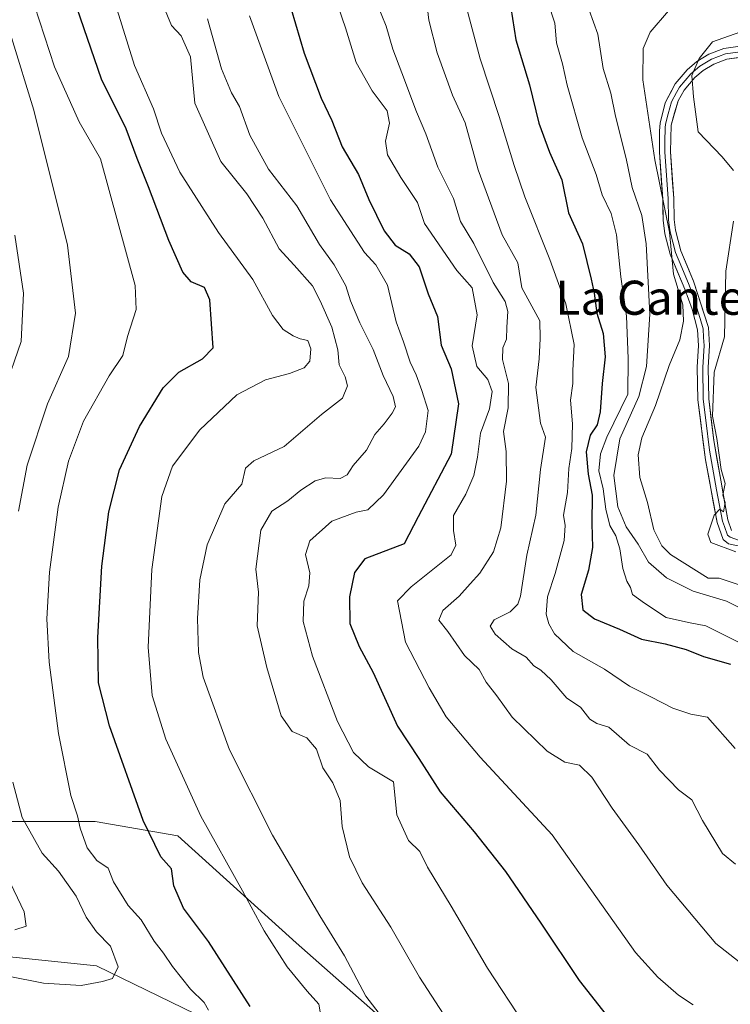
# Model space of a CAD drawing. Units: metres. Extents: x 614002 to 617462, y 4745570 to 4747941.
# Drawn here: x 615532 to 615699, y 4746790 to 4747022 of the extents above; entities that cross this region are included whole.
import ezdxf
from ezdxf.enums import TextEntityAlignment as Align

# ---------------------------------------------------------------- set-up
doc = ezdxf.new("R2010")
doc.units = ezdxf.units.M
doc.header["$MEASUREMENT"] = 0
for name, color, linetype, lineweight in [('Arbolado forestal CxS', 92, 'Continuous', 0), ('Curva de nivel maestra', 36, 'Continuous', 30), ('Curva de nivel normal', 36, 'Continuous', 0), ('Layer 0', 7, 'Continuous', 0), ('Matorral CxS', 135, 'Continuous', 0), ('Texto cartográfico', 19, 'Continuous', 0)]:
    doc.layers.add(name, color=color, linetype=linetype, lineweight=lineweight)
doc.styles.add('Arial', font='txt', dxfattribs={"height": 0.2})

# ---------------------------------------------------------------- blocks, each defined once
blk = doc.blocks.new('*U150')
at = {"layer": 'Arbolado forestal CxS', "color": 92, "linetype": 'Continuous', "lineweight": 0}
for points in [[(615810.6891, 4746604.4317, 709.2637), (615773.8257, 4746622.5095, 706.5371), (615755.3001, 4746634.7399, 704.8494), (615729.1731, 4746646.2361, 703.3246), (615708.7567, 4746663.3299, 704.6946), (615687.2207, 4746654.2761, 696.6384), (615658.6817, 4746647.7125, 687.2211), (615642.7341, 4746657.7607, 686.8318), (615633.6545, 4746685.0157, 693.7745), (615630.2833, 4746713.5827, 701.8264), (615629.4179, 4746747.2507, 712.5877), (615605.1077, 4746772.4871, 720.9342), (615549.6615, 4746799.4005, 734.6811), (615509.6145, 4746803.5529, 735.6582), (615481.6547, 4746805.2533, 734.2665), (615437.8021, 4746808.7425, 733.5305), (615403.6325, 4746823.6171, 735.1495), (615388.4781, 4746825.9953, 733.8195), (615369.7015, 4746792.5181, 719.9185), (615348.9129, 4746790.9195, 715.3176), (615342.9311, 4746793.1231, 714.643)], [(615488.0791, 4747154.6939, 752.6183), (615480.7375, 4747097.7141, 747.3302), (615479.9775, 4747091.7641, 747.6527), (615474.0865, 4747046.0743, 757.5629), (615469.3457, 4747012.1441, 753.5394), (615456.5543, 4746955.5443, 741.5359), (615445.7935, 4746910.6243, 741.366), (615442.4029, 4746896.5045, 743.3862), (615424.3823, 4746862.7745, 744.1208), (615424.3807, 4746862.7717, 744.121), (615420.8763, 4746848.9869, 744.3379), (615434.3719, 4746842.4675, 744.6972), (615452.8161, 4746842.7469, 747.1219), (615482.4387, 4746840.5109, 748.5929), (615490.8971, 4746838.5353, 748.0893), (615525.3849, 4746833.3095, 737.2797), (615549.4221, 4746833.3093, 727.5716), (615568.7835, 4746829.9419, 721.783), (615596.6283, 4746804.8291, 717.4995), (615645.1973, 4746761.9805, 710.8), (615714.1431, 4746711.6579, 714.4538), (615780.5259, 4746664.4933, 713.201), (615872.3991, 4746605.4443, 705.7901)]]:
    blk.add_polyline3d(points, dxfattribs=at)
blk = doc.blocks.new('*U151')
at = {"layer": 'Matorral CxS', "color": 135, "linetype": 'Continuous', "lineweight": 0}
blk.add_polyline3d([(615342.9311, 4746793.1231, 714.643), (615348.9129, 4746790.9195, 715.3176), (615369.7015, 4746792.5181, 719.9185), (615388.4781, 4746825.9953, 733.8195), (615403.6325, 4746823.6171, 735.1495), (615437.8021, 4746808.7425, 733.5305), (615481.6547, 4746805.2533, 734.2665), (615509.6145, 4746803.5529, 735.6582), (615549.6615, 4746799.4005, 734.6811), (615605.1077, 4746772.4871, 720.9342), (615629.4179, 4746747.2507, 712.5877), (615630.2833, 4746713.5827, 701.8264), (615633.6545, 4746685.0157, 693.7745), (615642.7341, 4746657.7607, 686.8318), (615658.6817, 4746647.7125, 687.2211), (615687.2207, 4746654.2761, 696.6384), (615708.7567, 4746663.3299, 704.6946), (615729.1731, 4746646.2361, 703.3246), (615755.3001, 4746634.7399, 704.8494), (615773.8257, 4746622.5095, 706.5371), (615810.6891, 4746604.4317, 709.2637)], dxfattribs=at)
blk = doc.blocks.new('*U182')
at = {"layer": 'Curva de nivel normal', "color": 36, "linetype": 'Continuous', "lineweight": 0}
blk.add_polyline3d([(615655.8, 4747025.62, 670), (615657.4, 4747020.83, 670), (615657.76, 4747016.17, 670), (615659.21, 4747011.28, 670), (615660.28, 4747006.24, 670), (615663.86, 4746993.9, 670), (615667.1, 4746985.3, 670), (615668.52, 4746980.47, 670), (615670.6, 4746976.14, 670), (615671.92, 4746971.12, 670), (615672.88, 4746961.22, 670), (615674.21, 4746952.02, 670), (615674.64, 4746942.02, 670), (615674.58, 4746933.66, 670), (615669.6, 4746923.6, 670), (615668.16, 4746919.65, 670), (615667.74, 4746915.66, 670), (615668.72, 4746911.46, 670), (615669.36, 4746906.64, 670), (615670.36, 4746902.85, 670), (615671.75, 4746900.43, 670), (615672.68, 4746897.36, 670), (615673.36, 4746892.77, 670), (615674.35, 4746889.76, 670), (615675.16, 4746888.3, 670), (615675.64, 4746886.63, 670), (615678.45, 4746884.6, 670), (615683.56, 4746881.24, 670), (615688.8, 4746880.06, 670), (615692.86, 4746879.29, 670), (615700.71, 4746875.33, 670)], dxfattribs=at)
blk = doc.blocks.new('*U202')
at = {"layer": 'Curva de nivel normal', "color": 36, "linetype": 'Continuous', "lineweight": 0}
blk.add_polyline3d([(615636.4, 4747025.4, 680), (615639.86, 4747012.43, 680), (615644.28, 4746998.9, 680), (615647.81, 4746987.42, 680), (615650.38, 4746980.05, 680), (615656.25, 4746965.33, 680), (615659.98, 4746954.88, 680), (615661.96, 4746945.38, 680), (615661.64, 4746939.22, 680), (615661.63, 4746936.22, 680), (615661.05, 4746932.26, 680), (615661.53, 4746926.74, 680), (615661.36, 4746920.93, 680), (615660.72, 4746916.22, 680), (615660.36, 4746910.55, 680), (615659.42, 4746905.29, 680), (615659.79, 4746902.85, 680), (615659.6, 4746899.29, 680), (615657.47, 4746891.55, 680), (615655.7, 4746886.08, 680), (615655.36, 4746881.98, 680), (615655.96, 4746879.7, 680), (615657.35, 4746877.38, 680), (615661.72, 4746873.26, 680), (615669.09, 4746869.07, 680), (615674.95, 4746865.07, 680), (615679.98, 4746862.62, 680), (615685.15, 4746859.89, 680), (615689.33, 4746858.54, 680), (615693.3, 4746857.84, 680), (615699.76, 4746850.45, 680)], dxfattribs=at)
blk = doc.blocks.new('*U203')
at = {"layer": 'Curva de nivel normal', "color": 36, "linetype": 'Continuous', "lineweight": 0}
for points in [[(615528.92, 4746796.96, 735), (615537.25, 4746795.36, 735), (615546.12, 4746794.77, 735), (615551.1, 4746795.7, 735), (615553.49, 4746796.44, 735), (615554.82, 4746799.19, 735), (615552.96, 4746804.04, 735), (615549.71, 4746807.42, 735), (615547.3, 4746810.82, 735), (615544.92, 4746815.74, 735), (615540.77, 4746821.68, 735), (615536.94, 4746825.86, 735), (615532.24, 4746834.21, 735), (615530, 4746842.55, 735)], [(615531.35, 4746906.17, 735), (615533.37, 4746917.01, 735), (615538.16, 4746931.41, 735), (615543.13, 4746942.55, 735), (615544.76, 4746952.74, 735), (615542.89, 4746968.71, 735), (615534.97, 4747000.39, 735), (615529.7, 4747017.45, 735)]]:
    blk.add_polyline3d(points, dxfattribs=at)
blk = doc.blocks.new('*U204')
at = {"layer": 'Curva de nivel normal', "color": 36, "linetype": 'Continuous', "lineweight": 0}
blk.add_polyline3d([(615665.48, 4747023.9, 665), (615667.53, 4747018.27, 665), (615668.78, 4747010.19, 665), (615670.54, 4747004.36, 665), (615671.62, 4746999, 665), (615674.16, 4746989.04, 665), (615675.58, 4746982.22, 665), (615677.86, 4746975.66, 665), (615678.85, 4746968.97, 665), (615679.72, 4746952.45, 665), (615678.91, 4746940.14, 665), (615677.1, 4746933.11, 665), (615672.68, 4746923.22, 665), (615671.23, 4746914.55, 665), (615672.18, 4746907.22, 665), (615674.14, 4746902.55, 665), (615677, 4746898.47, 665), (615679.44, 4746894.22, 665), (615683.66, 4746890.52, 665), (615689.94, 4746887.44, 665), (615697.72, 4746885.03, 665), (615705.31, 4746881.21, 665)], dxfattribs=at)
blk = doc.blocks.new('*U210')
at = {"layer": 'Curva de nivel normal', "color": 36, "linetype": 'Continuous', "lineweight": 0}
for points in [[(615530.48, 4746807.83, 740), (615533.19, 4746808.75, 740), (615532.7, 4746812.11, 740), (615528.74, 4746820.49, 740)], [(615528.02, 4746934.5, 740), (615531.97, 4746946.04, 740), (615532.54, 4746957.42, 740), (615530.53, 4746971.03, 740)]]:
    blk.add_polyline3d(points, dxfattribs=at)
blk = doc.blocks.new('*U211')
at = {"layer": 'Curva de nivel normal', "color": 36, "linetype": 'Continuous', "lineweight": 0}
for points in [[(615702.18, 4747019.19, 655), (615694.42, 4747016.43, 655), (615691.29, 4747012.55, 655), (615689.62, 4747008.55, 655), (615689.95, 4747003.55, 655), (615691.07, 4746995.28, 655), (615696.73, 4746989.45, 655), (615699.37, 4746986.23, 655)], [(615699.4, 4746974.32, 655), (615697.58, 4746962.55, 655), (615697.24, 4746947.12, 655), (615694.84, 4746938.88, 655), (615694.46, 4746928.55, 655), (615695.44, 4746923.23, 655), (615696.48, 4746915.96, 655), (615697.41, 4746912.67, 655), (615696.89, 4746909.97, 655), (615697.41, 4746908.26, 655), (615697, 4746906.08, 655), (615696.21, 4746906.67, 655), (615694.82, 4746905.24, 655), (615693.38, 4746900.8, 655), (615694.05, 4746898.8, 655), (615699.93, 4746896.65, 655)]]:
    blk.add_polyline3d(points, dxfattribs=at)
blk = doc.blocks.new('*U228')
at = {"layer": 'Curva de nivel normal', "color": 36, "linetype": 'Continuous', "lineweight": 0}
blk.add_polyline3d([(615627.37, 4747024.87, 685), (615627.78, 4747021.5, 685), (615629.78, 4747013.86, 685), (615633.34, 4747003.93, 685), (615636.3, 4746997.42, 685), (615639.41, 4746986.34, 685), (615645, 4746971.08, 685), (615648.7, 4746964.55, 685), (615649.61, 4746958.69, 685), (615653.84, 4746950.94, 685), (615653.92, 4746946.76, 685), (615653.68, 4746941.94, 685), (615652.96, 4746935.22, 685), (615654.02, 4746926.88, 685), (615655.17, 4746923.58, 685), (615654, 4746916.02, 685), (615652.93, 4746905.25, 685), (615650.84, 4746895.88, 685), (615649.34, 4746886.22, 685), (615648.74, 4746884.38, 685), (615646.92, 4746882.55, 685), (615643.18, 4746880.65, 685), (615642.24, 4746879.16, 685), (615643.39, 4746877.27, 685), (615647.27, 4746873.87, 685), (615650.67, 4746871.88, 685), (615652.47, 4746869.88, 685), (615654.13, 4746868.88, 685), (615656.5, 4746866.58, 685), (615660.18, 4746862.26, 685), (615663.41, 4746860.16, 685), (615665.62, 4746857.37, 685), (615667.26, 4746856.34, 685), (615670.06, 4746855.48, 685), (615674.98, 4746851.25, 685), (615679.1, 4746849.13, 685), (615682.03, 4746845.4, 685), (615686.44, 4746840.72, 685), (615689.62, 4746838.36, 685), (615692.13, 4746833.52, 685), (615696.8, 4746825.78, 685), (615699.87, 4746823.26, 685)], dxfattribs=at)
blk = doc.blocks.new('*U245')
at = {"layer": 'Curva de nivel maestra', "color": 36, "linetype": 'Continuous', "lineweight": 30}
blk.add_polyline3d([(615645.46, 4747034.55, 675), (615648.23, 4747016.91, 675), (615651.44, 4747006.36, 675), (615653.67, 4746997.33, 675), (615656.18, 4746990.56, 675), (615659.04, 4746984.03, 675), (615660.58, 4746976.31, 675), (615663.88, 4746968.96, 675), (615665.93, 4746960.68, 675), (615666.65, 4746957.43, 675), (615667.29, 4746952.69, 675), (615668.75, 4746947.91, 675), (615669.23, 4746942.47, 675), (615668.51, 4746936.22, 675), (615668.06, 4746929.55, 675), (615667.36, 4746926.5, 675), (615665.68, 4746924.03, 675), (615664.78, 4746920.17, 675), (615665.25, 4746914.88, 675), (615666.16, 4746909.95, 675), (615666.09, 4746903.34, 675), (615666.25, 4746897.65, 675), (615665.28, 4746892.32, 675), (615663.57, 4746886.64, 675), (615663.97, 4746883.05, 675), (615666.73, 4746880.88, 675), (615672.58, 4746878.49, 675), (615677.73, 4746876.13, 675), (615683.33, 4746875.04, 675), (615688.25, 4746873.68, 675), (615692.35, 4746872.07, 675), (615698.65, 4746870.3, 675)], dxfattribs=at)

msp = doc.modelspace()

# ---------------------------------------------------------------- linework, layer by layer
at = {"layer": 'Arbolado forestal CxS', "color": 92, "linetype": 'Continuous', "lineweight": 0}
for points in [[(615872.4, 4746605.44, 705.79), (615780.53, 4746664.49, 713.2), (615714.14, 4746711.66, 714.45), (615645.2, 4746761.98, 710.8), (615596.63, 4746804.83, 717.5), (615568.78, 4746829.94, 721.78), (615549.42, 4746833.31, 727.57), (615525.38, 4746833.31, 737.28), (615490.9, 4746838.54, 748.09), (615482.44, 4746840.51, 748.59), (615452.82, 4746842.75, 747.12), (615434.37, 4746842.47, 744.7), (615420.88, 4746848.99, 744.34), (615424.38, 4746862.77, 744.12), (615424.38, 4746862.77, 744.12), (615442.4, 4746896.5, 743.39), (615445.79, 4746910.62, 741.37), (615456.55, 4746955.54, 741.54), (615469.35, 4747012.14, 753.54), (615474.09, 4747046.07, 757.56), (615479.98, 4747091.76, 747.65), (615480.74, 4747097.71, 747.33), (615488.08, 4747154.69, 752.62)], [(615488.08, 4747154.69, 752.62), (615480.74, 4747097.71, 747.33), (615479.98, 4747091.76, 747.65), (615474.09, 4747046.07, 757.56), (615469.35, 4747012.14, 753.54), (615456.55, 4746955.54, 741.54), (615445.79, 4746910.62, 741.37), (615442.4, 4746896.5, 743.39), (615424.38, 4746862.77, 744.12), (615424.38, 4746862.77, 744.12), (615420.88, 4746848.99, 744.34), (615434.37, 4746842.47, 744.7), (615452.82, 4746842.75, 747.12), (615482.44, 4746840.51, 748.59), (615490.9, 4746838.54, 748.09), (615525.38, 4746833.31, 737.28), (615549.42, 4746833.31, 727.57), (615568.78, 4746829.94, 721.78), (615596.63, 4746804.83, 717.5), (615645.2, 4746761.98, 710.8), (615714.14, 4746711.66, 714.45), (615780.53, 4746664.49, 713.2), (615872.4, 4746605.44, 705.79)], [(615488.08, 4747154.69, 752.62), (615480.74, 4747097.71, 747.33), (615479.98, 4747091.76, 747.65), (615474.09, 4747046.07, 757.56), (615469.35, 4747012.14, 753.54), (615456.55, 4746955.54, 741.54), (615445.79, 4746910.62, 741.37), (615442.4, 4746896.5, 743.39), (615424.38, 4746862.77, 744.12), (615424.38, 4746862.77, 744.12), (615420.88, 4746848.99, 744.34), (615434.37, 4746842.47, 744.7), (615452.82, 4746842.75, 747.12), (615482.44, 4746840.51, 748.59), (615490.9, 4746838.54, 748.09), (615525.38, 4746833.31, 737.28), (615549.42, 4746833.31, 727.57), (615568.78, 4746829.94, 721.78), (615596.63, 4746804.83, 717.5), (615645.2, 4746761.98, 710.8), (615714.14, 4746711.66, 714.45), (615780.53, 4746664.49, 713.2), (615872.4, 4746605.44, 705.79)], [(615810.69, 4746604.43, 709.26), (615773.83, 4746622.51, 706.54), (615755.3, 4746634.74, 704.85), (615729.17, 4746646.24, 703.32), (615708.76, 4746663.33, 704.69), (615687.22, 4746654.28, 696.64), (615658.68, 4746647.71, 687.22), (615642.73, 4746657.76, 686.83), (615633.65, 4746685.02, 693.77), (615630.28, 4746713.58, 701.83), (615629.42, 4746747.25, 712.59), (615605.11, 4746772.49, 720.93), (615549.66, 4746799.4, 734.68), (615509.61, 4746803.55, 735.66), (615481.65, 4746805.25, 734.27), (615437.8, 4746808.74, 733.53), (615403.63, 4746823.62, 735.15), (615388.48, 4746826, 733.82), (615369.7, 4746792.52, 719.92), (615348.91, 4746790.92, 715.32), (615342.93, 4746793.12, 714.64)]]:
    msp.add_polyline3d(points, dxfattribs=at)
at = {"layer": 'Curva de nivel maestra', "color": 36, "linetype": 'Continuous', "lineweight": 30}
for points in [[(615585.81, 4746789.89, 725), (615576.01, 4746805.09, 725), (615570.17, 4746812.92, 725), (615567.86, 4746818.18, 725), (615567.36, 4746822.2, 725), (615564.8, 4746824.98, 725), (615560.66, 4746833.54, 725), (615552.72, 4746855.8, 725), (615550.15, 4746865.9, 725), (615549.99, 4746876.5, 725), (615550.96, 4746893.26, 725), (615552.56, 4746906.08, 725), (615555.09, 4746915.92, 725), (615559.79, 4746926.09, 725), (615565.4, 4746935.14, 725), (615569.02, 4746938.81, 725), (615574.61, 4746941.94, 725), (615577.14, 4746944.59, 725), (615576.3, 4746955.82, 725), (615575.06, 4746958.74, 725), (615571.98, 4746960.1, 725), (615569.99, 4746962.33, 725), (615566.68, 4746969.76, 725), (615561.93, 4746982.34, 725), (615559.26, 4746989.06, 725), (615556.7, 4746995.99, 725), (615550.87, 4747007.66, 725), (615540.17, 4747038.91, 725)], [(615592.42, 4747034.56, 700), (615598.49, 4747013.8, 700), (615602.46, 4747003.17, 700), (615605.03, 4746997.93, 700), (615607.4, 4746991.81, 700), (615611.23, 4746985.31, 700), (615613.66, 4746979.4, 700), (615617.27, 4746972.02, 700), (615619.9, 4746968.66, 700), (615623.16, 4746966.62, 700), (615625.5, 4746963.57, 700), (615627.64, 4746957.24, 700), (615629.8, 4746951.89, 700), (615630.66, 4746945.16, 700), (615633.01, 4746939.64, 700), (615634.76, 4746931.42, 700), (615633.07, 4746919.57, 700), (615625.28, 4746904.88, 700), (615622.02, 4746898.55, 700), (615612.79, 4746895.04, 700), (615610.34, 4746891.81, 700), (615609.14, 4746886.06, 700), (615609.19, 4746879.85, 700), (615611.43, 4746874.4, 700), (615614.7, 4746868.33, 700), (615620.4, 4746855.69, 700), (615625.48, 4746848.1, 700), (615630.46, 4746840.26, 700), (615638.47, 4746830.87, 700), (615645.77, 4746821.6, 700), (615654.14, 4746809.43, 700), (615663.08, 4746795.98, 700), (615673.77, 4746782.41, 700)]]:
    msp.add_polyline3d(points, dxfattribs=at)
at = {"layer": 'Curva de nivel normal', "color": 36, "linetype": 'Continuous', "lineweight": 0}
for points in [[(615602.68, 4746786.34, 720), (615601.97, 4746790.38, 720), (615599.18, 4746793.49, 720), (615594.5, 4746799.21, 720), (615589.08, 4746807.64, 720), (615583.97, 4746817.05, 720), (615574.25, 4746834.58, 720), (615566.02, 4746852.61, 720), (615562.78, 4746862.88, 720), (615561.8, 4746874.22, 720), (615562.71, 4746892.53, 720), (615565.08, 4746909.68, 720), (615567.56, 4746916.78, 720), (615573.96, 4746925.3, 720), (615582.66, 4746933.49, 720), (615589.44, 4746937.08, 720), (615595.04, 4746938.54, 720), (615598.48, 4746939.88, 720), (615599.8, 4746941.42, 720), (615600.08, 4746944.3, 720), (615599.32, 4746946.26, 720), (615597.59, 4746946.67, 720), (615595.92, 4746947.37, 720), (615593.58, 4746948.89, 720), (615591.08, 4746952.18, 720), (615586.45, 4746960.62, 720), (615578.34, 4746971.66, 720), (615569.29, 4746985.84, 720), (615564.94, 4746994.99, 720), (615563.07, 4747000.72, 720), (615558.63, 4747010.88, 720), (615547.14, 4747047.88, 720)], [(615575.98, 4746789.01, 730), (615575.02, 4746790.76, 730), (615571.82, 4746793.9, 730), (615567.55, 4746799.28, 730), (615565.46, 4746802.42, 730), (615563.26, 4746805.17, 730), (615560.19, 4746810.24, 730), (615557.12, 4746813.55, 730), (615553.66, 4746819.16, 730), (615552.4, 4746822.36, 730), (615549.74, 4746824.18, 730), (615547.54, 4746827.14, 730), (615545.83, 4746831.72, 730), (615545.26, 4746834.62, 730), (615543.67, 4746839.42, 730), (615540.73, 4746854.01, 730), (615538.59, 4746870.73, 730), (615538.06, 4746880.88, 730), (615538.68, 4746891.88, 730), (615540.71, 4746907.14, 730), (615543.13, 4746917.93, 730), (615546.68, 4746927.34, 730), (615552.69, 4746938, 730), (615555.92, 4746942.74, 730), (615556.98, 4746947.22, 730), (615559.04, 4746953.55, 730), (615558.8, 4746959.22, 730), (615550.64, 4746988.92, 730), (615545.6, 4746997.68, 730), (615539.8, 4747010.58, 730), (615532.76, 4747032.22, 730)], [(615604.95, 4747029.39, 695), (615608.21, 4747019.73, 695), (615610.71, 4747011.62, 695), (615614.5, 4747004.89, 695), (615618, 4747000.24, 695), (615618.55, 4746997.33, 695), (615617.58, 4746993.12, 695), (615618.07, 4746989.92, 695), (615621.25, 4746984.56, 695), (615625.1, 4746978.7, 695), (615626.78, 4746973.76, 695), (615634.35, 4746962.71, 695), (615637.98, 4746958.67, 695), (615639.17, 4746952.35, 695), (615638, 4746945.02, 695), (615639.1, 4746940.18, 695), (615641.62, 4746937.12, 695), (615642.68, 4746934.3, 695), (615642.04, 4746930.22, 695), (615639.94, 4746924.55, 695), (615639.19, 4746918.88, 695), (615638.36, 4746914.55, 695), (615636.5, 4746910.22, 695), (615633.61, 4746905.16, 695), (615633.56, 4746901.66, 695), (615634.15, 4746898.24, 695), (615633.04, 4746895.93, 695), (615623.67, 4746888.42, 695), (615620.43, 4746885.11, 695), (615622.34, 4746875.42, 695), (615627.89, 4746864.74, 695), (615631.88, 4746857.92, 695), (615639.82, 4746848.42, 695), (615656.76, 4746830.21, 695), (615676.37, 4746802.55, 695), (615681.58, 4746796.78, 695), (615686.48, 4746792.54, 695), (615689.91, 4746790.27, 695)], [(615616.11, 4746788.22, 715), (615613.02, 4746792.26, 715), (615608.01, 4746801.73, 715), (615602.19, 4746811.15, 715), (615591.05, 4746830.12, 715), (615580.94, 4746850.11, 715), (615574.76, 4746867.19, 715), (615573.63, 4746873.04, 715), (615573.42, 4746880.95, 715), (615573.95, 4746890.06, 715), (615575.71, 4746898.26, 715), (615579.82, 4746907.95, 715), (615583.87, 4746912.55, 715), (615584.68, 4746916.27, 715), (615586.63, 4746918, 715), (615593.8, 4746921.37, 715), (615602.58, 4746928.88, 715), (615607.48, 4746932.72, 715), (615608.68, 4746935.65, 715), (615608.16, 4746937.77, 715), (615606.7, 4746940.58, 715), (615606.38, 4746944.08, 715), (615605.03, 4746949.43, 715), (615602.25, 4746955.62, 715), (615600.44, 4746959.15, 715), (615596.13, 4746963.98, 715), (615592.6, 4746967.78, 715), (615588.82, 4746975.01, 715), (615585, 4746980.74, 715), (615578.92, 4746988.33, 715), (615572.78, 4747002.03, 715), (615571.75, 4747012.88, 715), (615569.58, 4747017.82, 715), (615567.29, 4747020.28, 715), (615564.53, 4747027.15, 715)], [(615709.51, 4746793.43, 690), (615695.23, 4746804.64, 690), (615683.74, 4746818.35, 690), (615677.17, 4746827.86, 690), (615670.91, 4746836.44, 690), (615666.1, 4746843.71, 690), (615663.16, 4746846.52, 690), (615659.74, 4746847.21, 690), (615655.63, 4746849.8, 690), (615647.41, 4746857.82, 690), (615643.74, 4746862.82, 690), (615641.27, 4746866.02, 690), (615639.58, 4746868.99, 690), (615636.21, 4746872.29, 690), (615632.25, 4746877.96, 690), (615630.16, 4746880.62, 690), (615631.07, 4746882.84, 690), (615634.94, 4746886.2, 690), (615637.47, 4746889.14, 690), (615639.8, 4746891.66, 690), (615642.99, 4746896.68, 690), (615644.7, 4746902.32, 690), (615646.08, 4746913.22, 690), (615645.96, 4746920.22, 690), (615645.34, 4746924.88, 690), (615646.43, 4746930.46, 690), (615646.54, 4746936.2, 690), (615645.14, 4746941.8, 690), (615645.21, 4746944.55, 690), (615646.08, 4746946.63, 690), (615646.12, 4746949.38, 690), (615646.38, 4746953.13, 690), (615645.71, 4746955.46, 690), (615642.91, 4746959.91, 690), (615638.35, 4746969.09, 690), (615635.26, 4746974.26, 690), (615633.55, 4746979.63, 690), (615629.9, 4746986.98, 690), (615627.09, 4746994.84, 690), (615624.87, 4747000.01, 690), (615621.47, 4747009.19, 690), (615619.31, 4747014.7, 690), (615617.8, 4747020.15, 690), (615614.71, 4747027.7, 690)], [(615575.79, 4747021.87, 710), (615579.09, 4747010.08, 710), (615581.42, 4747004.46, 710), (615583.3, 4747001.28, 710), (615585.74, 4746994.49, 710), (615590.12, 4746986.53, 710), (615596.8, 4746977.88, 710), (615602.08, 4746968.82, 710), (615605.56, 4746964.08, 710), (615608.32, 4746959.16, 710), (615609.38, 4746955.6, 710), (615611.54, 4746950.41, 710), (615614.72, 4746944.16, 710), (615617.06, 4746938.07, 710), (615619.4, 4746933.12, 710), (615619.92, 4746930.71, 710), (615619.21, 4746929.18, 710), (615617.3, 4746926.71, 710), (615615.14, 4746924.22, 710), (615613.17, 4746920.56, 710), (615610.04, 4746916.9, 710), (615608.62, 4746914.73, 710), (615606.96, 4746913.88, 710), (615603.6, 4746914.04, 710), (615601.08, 4746913.36, 710), (615597.72, 4746911.15, 710), (615594.62, 4746908.65, 710), (615590.86, 4746906.22, 710), (615588.35, 4746901.72, 710), (615587.1, 4746892.55, 710), (615587.76, 4746887.17, 710), (615587.48, 4746879.23, 710), (615589.7, 4746869.51, 710), (615593.12, 4746858.16, 710), (615595.67, 4746854.42, 710), (615599.13, 4746852.94, 710), (615601.43, 4746850.28, 710), (615602.85, 4746845.93, 710), (615605.25, 4746842.36, 710), (615606.92, 4746838.21, 710), (615607.4, 4746832.17, 710), (615609.15, 4746824.97, 710), (615612.14, 4746818.94, 710), (615618.83, 4746808.46, 710), (615625.56, 4746796.73, 710), (615641.66, 4746772.02, 710)], [(615585.65, 4747022.53, 705), (615592.54, 4747003.6, 705), (615604.65, 4746979.33, 705), (615612.67, 4746966.96, 705), (615615.32, 4746964.08, 705), (615618.07, 4746959.29, 705), (615620.11, 4746950.66, 705), (615621.82, 4746945.98, 705), (615623.4, 4746941.17, 705), (615624.85, 4746938.2, 705), (615626.18, 4746934.55, 705), (615627.61, 4746929.88, 705), (615626.99, 4746924.86, 705), (615625.45, 4746921.43, 705), (615617.11, 4746910.02, 705), (615613.47, 4746906.49, 705), (615610.71, 4746905.99, 705), (615605, 4746903.84, 705), (615599.84, 4746899.22, 705), (615598.8, 4746896, 705), (615599.8, 4746891.72, 705), (615599.58, 4746888.66, 705), (615598.4, 4746885.06, 705), (615598.25, 4746880.32, 705), (615600.46, 4746872.13, 705), (615606.34, 4746856.76, 705), (615610.1, 4746849.51, 705), (615613.59, 4746846.17, 705), (615619.47, 4746842.62, 705), (615620.3, 4746834.89, 705), (615623.01, 4746828.87, 705), (615625.68, 4746826.29, 705), (615627.44, 4746822.58, 705), (615633.02, 4746813.39, 705), (615641.56, 4746798.88, 705), (615650.11, 4746785.88, 705)], [(615707.01, 4746886.78, 660), (615696, 4746890.49, 660), (615693.41, 4746890.49, 660), (615684.55, 4746895.99, 660), (615682.51, 4746898.04, 660), (615680.64, 4746901.84, 660), (615679.19, 4746908.27, 660), (615677.4, 4746914.14, 660), (615676.96, 4746919.42, 660), (615677.83, 4746923.45, 660), (615681.05, 4746931.02, 660), (615684.24, 4746940.43, 660), (615686.76, 4746946.41, 660), (615687.66, 4746950.8, 660), (615687.45, 4746954.7, 660), (615685.3, 4746961.88, 660), (615684.32, 4746971.76, 660), (615680.88, 4746988.7, 660), (615678.06, 4747007.48, 660), (615678.12, 4747014.86, 660), (615679.79, 4747018.71, 660), (615684.11, 4747023.72, 660)]]:
    msp.add_polyline3d(points, dxfattribs=at)
at = {"layer": 'Layer 0', "linetype": 'Continuous', "lineweight": 0}
for points in [[(615702.54, 4747015.65), (615697.14, 4747014.86), (615693.61, 4747013.56), (615690.74, 4747011.8), (615688.47, 4747009.85), (615685.67, 4747006.56), (615683.33, 4747002.12), (615682.13, 4746997.3), (615681.98, 4746995.5), (615681.96, 4746990.52), (615682.76, 4746979.59), (615682.84, 4746974.57), (615683.24, 4746971.34), (615684.53, 4746966.54), (615687.98, 4746958.36), (615689.65, 4746953.65), (615690.95, 4746948.82), (615691.19, 4746945.13), (615690.88, 4746940), (615690.98, 4746932.37), (615692.82, 4746918.26), (615695.52, 4746903.52), (615696.93, 4746899.57), (615698.2, 4746898.53), (615703.07, 4746897.51)], [(615702.65, 4747014.36), (615697.47, 4747013.6), (615694.18, 4747012.39), (615691.51, 4747010.75), (615689.39, 4747008.94), (615686.73, 4747005.81), (615686.01, 4747004.57), (615684.84, 4747002.35), (615684.02, 4746999.51), (615683.42, 4746997.1), (615683.35, 4746996.2), (615683.27, 4746993.04), (615683.26, 4746990.55), (615684.06, 4746979.65), (615684.14, 4746974.66), (615684.28, 4746973.38), (615684.48, 4746971.77), (615685.11, 4746969.36), (615685.76, 4746966.96), (615687.28, 4746963.4), (615689, 4746959.31), (615689.84, 4746956.96), (615691.58, 4746951.48), (615692.23, 4746949.06), (615692.37, 4746946.98), (615692.49, 4746945.14), (615692.33, 4746942.54), (615692.17, 4746939.97), (615692.27, 4746932.49), (615692.86, 4746927.6), (615693.78, 4746920.54), (615695.42, 4746911.22), (615696.77, 4746903.85), (615697.23, 4746902.57), (615697.94, 4746900.6), (615698.57, 4746900.08), (615700.83, 4746899.32)], [(615698.94, 4746901.62), (615698.02, 4746904.18), (615694.74, 4746922.82), (615693.56, 4746932.6), (615693.46, 4746939.94), (615693.78, 4746945.14), (615693.5, 4746949.3), (615690.02, 4746960.26), (615686.98, 4746967.38), (615685.72, 4746972.19), (615685.43, 4746974.74), (615685.35, 4746979.7), (615684.55, 4746990.58), (615684.71, 4746996.9), (615686.35, 4747002.58), (615687.79, 4747005.06), (615690.31, 4747008.02), (615692.27, 4747009.7), (615694.75, 4747011.22), (615697.79, 4747012.34), (615702.76, 4747013.07)]]:
    msp.add_lwpolyline(points, dxfattribs=at)
for points in [[(615703.07, 4746897.51, 654.99), (615698.2, 4746898.53, 654.67), (615696.93, 4746899.57, 654.66), (615695.52, 4746903.52, 654.77), (615694.62, 4746908.43, 655.24), (615693.72, 4746913.35, 655.65), (615692.82, 4746918.26, 655.78), (615692.21, 4746922.96, 655.43), (615691.59, 4746927.67, 655.43), (615690.98, 4746932.37, 655.6), (615690.93, 4746936.19, 655.64), (615690.88, 4746940, 655.89), (615691.04, 4746942.57, 656.19), (615691.19, 4746945.13, 656.57), (615690.95, 4746948.82, 657.53), (615690.3, 4746951.24, 658.35), (615689.65, 4746953.65, 658.99), (615687.98, 4746958.36, 659.43), (615686.26, 4746962.45, 659.71), (615684.53, 4746966.54, 660.55), (615683.24, 4746971.34, 660.96), (615682.84, 4746974.57, 660.77), (615682.8, 4746977.08, 660.35), (615682.76, 4746979.59, 660), (615682.49, 4746983.23, 659.65), (615682.23, 4746986.88, 659.09), (615681.96, 4746990.52, 658.55), (615681.98, 4746995.5, 657.94), (615682.13, 4746997.3, 657.78), (615683.33, 4747002.12, 657.43), (615684.5, 4747004.34, 656.88), (615685.67, 4747006.56, 656.35), (615688.47, 4747009.85, 655.67), (615690.74, 4747011.8, 655.15), (615693.61, 4747013.56, 654.45), (615697.14, 4747014.86, 654.04), (615699.84, 4747015.26, 653.73)], [(615700.28, 4747012.71, 652.92), (615697.79, 4747012.34, 653.37), (615694.75, 4747011.22, 654.03), (615692.27, 4747009.7, 654.57), (615690.31, 4747008.02, 654.93), (615687.79, 4747005.06, 655.48), (615686.35, 4747002.58, 656.07), (615685.53, 4746999.74, 656.6), (615684.71, 4746996.9, 657.11), (615684.63, 4746993.74, 657.52), (615684.55, 4746990.58, 658.03), (615684.82, 4746986.95, 658.65), (615685.08, 4746983.33, 659.41), (615685.35, 4746979.7, 659.65), (615685.43, 4746974.74, 659.99), (615685.72, 4746972.19, 660.01), (615686.98, 4746967.38, 659.7), (615688.5, 4746963.82, 659.63), (615690.02, 4746960.26, 659.24), (615691.18, 4746956.61, 658.52), (615692.34, 4746952.95, 657.45), (615693.5, 4746949.3, 656.53), (615693.78, 4746945.14, 655.94), (615693.62, 4746942.54, 655.45), (615693.46, 4746939.94, 654.69), (615693.51, 4746936.27, 654.48), (615693.56, 4746932.6, 654.82), (615694.15, 4746927.71, 654.71), (615694.74, 4746922.82, 654.75), (615695.56, 4746918.16, 655.1), (615696.38, 4746913.5, 655.01), (615697.2, 4746908.84, 654.64), (615698.02, 4746904.18, 654.54), (615698.94, 4746901.62, 654.56)]]:
    msp.add_polyline3d(points, dxfattribs=at)
at = {"layer": 'Matorral CxS', "color": 135, "linetype": 'Continuous', "lineweight": 0}
msp.add_polyline3d([(615810.69, 4746604.43, 709.26), (615773.83, 4746622.51, 706.54), (615755.3, 4746634.74, 704.85), (615729.17, 4746646.24, 703.32), (615708.76, 4746663.33, 704.69), (615687.22, 4746654.28, 696.64), (615658.68, 4746647.71, 687.22), (615642.73, 4746657.76, 686.83), (615633.65, 4746685.02, 693.77), (615630.28, 4746713.58, 701.83), (615629.42, 4746747.25, 712.59), (615605.11, 4746772.49, 720.93), (615549.66, 4746799.4, 734.68), (615509.61, 4746803.55, 735.66), (615481.65, 4746805.25, 734.27), (615437.8, 4746808.74, 733.53), (615403.63, 4746823.62, 735.15), (615388.48, 4746826, 733.82), (615369.7, 4746792.52, 719.92), (615348.91, 4746790.92, 715.32), (615342.93, 4746793.12, 714.64)], dxfattribs=at)

# ---------------------------------------------------------------- block references
at = {"layer": 'Arbolado forestal CxS', "color": 92, "linetype": 'Continuous', "lineweight": 0}
msp.add_blockref('*U150', (0, 0), dxfattribs=at)
at = {"layer": 'Curva de nivel maestra', "color": 36, "linetype": 'Continuous', "lineweight": 30}
msp.add_blockref('*U245', (0, 0), dxfattribs=at)
at = {"layer": 'Curva de nivel normal', "color": 36, "linetype": 'Continuous', "lineweight": 0}
for name in ['*U182', '*U202', '*U204', '*U211', '*U228', '*U203', '*U210']:
    msp.add_blockref(name, (0, 0), dxfattribs=at)
at = {"layer": 'Matorral CxS', "color": 135, "linetype": 'Continuous', "lineweight": 0}
msp.add_blockref('*U151', (0, 0), dxfattribs=at)

# ---------------------------------------------------------------- texts
at = {"layer": 'Texto cartográfico', "color": 19, "linetype": 'Continuous', "lineweight": 0, "style": 'Arial'}
msp.add_text('La Cantera', height=8, dxfattribs=at).set_placement((615684.9, 4746956.33), align=Align.MIDDLE_CENTER)

doc.saveas('drawing.dxf')
